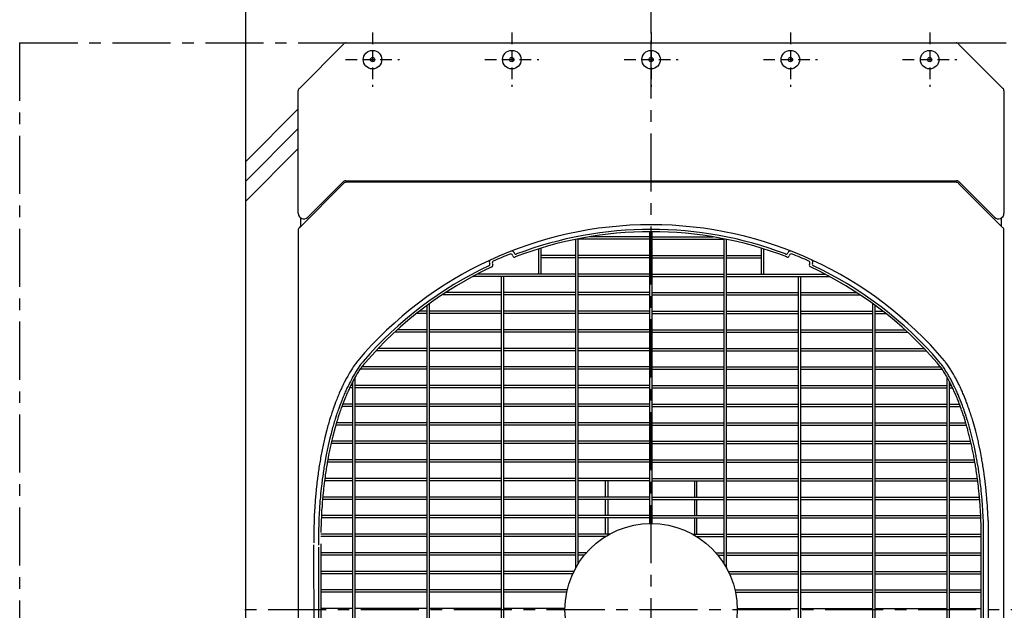
# Model space of a CAD drawing. Extents: x 5701 to 24743, y 2357 to 16412.
# Drawn here: x 8507 to 9567, y 10739 to 11374 of the extents above; entities that cross this region are included whole.
import ezdxf

# ---------------------------------------------------------------- set-up
doc = ezdxf.new("R2010")
doc.units = 0
doc.header["$LTSCALE"] = 50
doc.header["$MEASUREMENT"] = 0
doc.linetypes.add('CENTER', pattern=[2, 1.25, -0.25, 0.25, -0.25])
doc.linetypes.add('HIDDEN', pattern=[0.375, 0.25, -0.125])
doc.layers.add('_0-A_', color=7, linetype='CONTINUOUS')

msp = doc.modelspace()

# ---------------------------------------------------------------- linework, layer by layer
at = {"layer": '_0-A_', "color": 7, "linetype": 'Continuous'}
for p, q in [((8750.1, 8709.5), (8750.1, 15309.5)), ((8807.8, 11300.6), (8855.5, 11348.3)), ((8807.8, 11300.6), (8855.5, 11348.3)), ((8858.3, 11349.5), (9515, 11349.5)), ((8858.3, 11349.5), (9515, 11349.5)), ((9517.8, 11348.3), (9565.5, 11300.6)), ((9517.8, 11348.3), (9565.5, 11300.6)), ((8806.6, 11166.1), (8806.6, 11297.8)), ((8806.6, 11166.1), (8806.6, 11297.8)), ((9566.6, 11297.8), (9566.6, 11166.1)), ((9566.6, 11297.8), (9566.6, 11166.1)), ((8750.1, 11222), (8806.6, 11278.5)), ((8750.1, 11200.7), (8806.6, 11257.2)), ((8750.1, 11179.3), (8806.6, 11235.9)), ((8807.8, 11150.6), (8855.5, 11198.3)), ((8816.9, 11161.8), (8854.8, 11199.8)), ((8857.7, 11201), (9515.6, 11201)), ((9515, 11199.5), (8858.3, 11199.5)), ((9517.8, 11198.3), (9565.5, 11150.6)), ((9518.4, 11199.8), (9556.4, 11161.8)), ((8809.1, 11161.2), (8809.1, 11152)), ((8809.1, 11161.2), (8809.1, 11152)), ((9564.1, 11152), (9564.1, 11161.2)), ((9564.1, 11152), (9564.1, 11161.2)), ((8806.6, 11147.8), (8806.6, 10331.1)), ((8806.6, 11147.8), (8806.6, 10331.1)), ((8807.8, 11150.6), (8809.1, 11152)), ((9564.1, 11152), (9565.5, 11150.6)), ((9566.6, 10331.1), (9566.6, 11147.8)), ((9566.6, 10331.1), (9566.6, 11147.8))]:
    msp.add_line(p, q, dxfattribs=at)
at = {"layer": '_0-A_', "color": 7, "linetype": 'CENTER'}
for p, q in [((9186.6, 11359.5), (9186.6, 12659.5)), ((9186.6, 10089.5), (9186.6, 11389.5)), ((8506.6, 11349.5), (8506.6, 10129.5)), ((8506.6, 11349.5), (10066.6, 11349.5)), ((9636.6, 10739.5), (8736.6, 10739.5))]:
    msp.add_line(p, q, dxfattribs=at)
at = {"layer": '_0-A_', "color": 7, "linetype": 'HIDDEN'}
for p, q in [((8886.6, 11360.6), (8886.6, 11302.3)), ((9036.6, 11360.6), (9036.6, 11302.3)), ((9186.6, 11360.6), (9186.6, 11302.3)), ((9336.6, 11360.6), (9336.6, 11302.3)), ((9486.6, 11360.6), (9486.6, 11302.3)), ((8857.5, 11331.5), (8915.8, 11331.5)), ((9007.5, 11331.5), (9065.8, 11331.5)), ((9157.5, 11331.5), (9215.8, 11331.5)), ((9307.5, 11331.5), (9365.8, 11331.5)), ((9457.5, 11331.5), (9515.8, 11331.5))]:
    msp.add_line(p, q, dxfattribs=at)
at = {"layer": '_0-A_'}
for p, q in [((9185.4, 10832.2), (9185.4, 11146.2)), ((9187.9, 10832.2), (9187.9, 11146.2)), ((9105.4, 10784.2), (9105.4, 11138.1)), ((9107.9, 10788.5), (9107.9, 11138.6)), ((9185.4, 11138.2), (9107.9, 11138.2)), ((9185.4, 11140.7), (9119.8, 11140.7)), ((9187.9, 11140.7), (9253.4, 11140.7)), ((9187.9, 11138.2), (9265.4, 11138.2)), ((9265.4, 10788.5), (9265.4, 11138.5)), ((9267.9, 10784.2), (9267.9, 11138)), ((9039.2, 11123.4), (9039, 11123.9)), ((9065.5, 11127.8), (9065.4, 11100.7)), ((9068, 11128.6), (9067.9, 11100.7)), ((9305.2, 11128.6), (9305.2, 11100.7)), ((9307.7, 11127.8), (9307.7, 11100.7)), ((9334.1, 11123.9), (9334, 11123.4)), ((9012.6, 11112.7), (9012.8, 11112.2)), ((9037.8, 11120.2), (9037.4, 11121.1)), ((9105.4, 11120.7), (9068, 11120.7)), ((9105.4, 11118.2), (9068, 11118.2)), ((9185.4, 11120.7), (9107.9, 11120.7)), ((9185.4, 11118.2), (9107.9, 11118.2)), ((9187.9, 11120.7), (9265.4, 11120.7)), ((9187.9, 11118.2), (9265.4, 11118.2)), ((9267.9, 11120.7), (9305.2, 11120.7)), ((9267.9, 11118.2), (9305.2, 11118.2)), ((9335.7, 11121.1), (9335.4, 11120.2)), ((9360.4, 11112.2), (9360.6, 11112.7)), ((9015.7, 11111.9), (9016.1, 11111)), ((9357.1, 11111), (9357.5, 11111.9)), ((8994.6, 11098), (8994.4, 11098)), ((8994.6, 11098.1), (8994.8, 11098.1)), ((8994.6, 11098), (8994.6, 11098)), ((9105.4, 11098.2), (8994.8, 11098.2)), ((8999.2, 11100.5), (8999.2, 11100.5)), ((9105.4, 11100.7), (8999.6, 11100.7)), ((9025.4, 10380.7), (9025.4, 11098.2)), ((9027.9, 10380.7), (9027.9, 11098.2)), ((9185.4, 11100.7), (9107.9, 11100.7)), ((9185.4, 11098.2), (9107.9, 11098.2)), ((9187.9, 11100.7), (9265.4, 11100.7)), ((9187.9, 11098.2), (9265.4, 11098.2)), ((9267.9, 11100.7), (9373.6, 11100.7)), ((9267.9, 11098.2), (9378.3, 11098.2)), ((9345.4, 10380.7), (9345.4, 11098.2)), ((9347.9, 10380.7), (9347.9, 11098.2)), ((9374, 11100.5), (9373.9, 11100.5)), ((9374, 11100.4), (9374.1, 11100.4)), ((9374.1, 11100.4), (9374.2, 11100.4)), ((9378.6, 11098.1), (9378.4, 11098.1)), ((9378.6, 11098), (9378.7, 11098)), ((9378.6, 11098), (9378.6, 11098)), ((8964.8, 11080.5), (8964.9, 11080.5)), ((9025.4, 11080.7), (8965.2, 11080.7)), ((9105.4, 11080.7), (9027.9, 11080.7)), ((9185.4, 11080.7), (9107.9, 11080.7)), ((9187.9, 11080.7), (9265.4, 11080.7)), ((9267.9, 11080.7), (9345.4, 11080.7)), ((9347.9, 11080.7), (9408, 11080.7)), ((9408.3, 11080.5), (9408.2, 11080.5)), ((9025.4, 11078.2), (8961.4, 11078.2)), ((8964.8, 11080.4), (8964.7, 11080.4)), ((8964.8, 11080.4), (8964.8, 11080.4)), ((9105.4, 11078.2), (9027.9, 11078.2)), ((9185.4, 11078.2), (9107.9, 11078.2)), ((9187.9, 11078.2), (9265.4, 11078.2)), ((9267.9, 11078.2), (9345.4, 11078.2)), ((9347.9, 11078.2), (9411.8, 11078.2)), ((9408.3, 11080.4), (9408.4, 11080.4)), ((9408.4, 11080.4), (9408.5, 11080.4)), ((8945.4, 11060.7), (8937.1, 11060.7)), ((8945.4, 10412), (8945.4, 11067)), ((8947.9, 10410.1), (8947.9, 11068.8)), ((9025.4, 11060.7), (8947.9, 11060.7)), ((9105.4, 11060.7), (9027.9, 11060.7)), ((9185.4, 11060.7), (9107.9, 11060.7)), ((9187.9, 11060.7), (9265.4, 11060.7)), ((9267.9, 11060.7), (9345.4, 11060.7)), ((9347.9, 11060.7), (9425.4, 11060.7)), ((9425.4, 10410.2), (9425.4, 11068.8)), ((9427.9, 10412), (9427.9, 11066.9)), ((9427.9, 11060.7), (9436.1, 11060.7)), ((8945.4, 11058.2), (8933.9, 11058.2)), ((9025.4, 11058.2), (8947.9, 11058.2)), ((9105.4, 11058.2), (9027.9, 11058.2)), ((9185.4, 11058.2), (9107.9, 11058.2)), ((9187.9, 11058.2), (9265.4, 11058.2)), ((9267.9, 11058.2), (9345.4, 11058.2)), ((9347.9, 11058.2), (9425.4, 11058.2)), ((9427.9, 11058.2), (9439.3, 11058.2)), ((8945.4, 11038.2), (8910.5, 11038.2)), ((8945.4, 11040.7), (8913.2, 11040.7)), ((9025.4, 11040.7), (8947.9, 11040.7)), ((9025.4, 11038.2), (8947.9, 11038.2)), ((9105.4, 11040.7), (9027.9, 11040.7)), ((9105.4, 11038.2), (9027.9, 11038.2)), ((9185.4, 11040.7), (9107.9, 11040.7)), ((9185.4, 11038.2), (9107.9, 11038.2)), ((9187.9, 11040.7), (9265.4, 11040.7)), ((9187.9, 11038.2), (9265.4, 11038.2)), ((9267.9, 11040.7), (9345.4, 11040.7)), ((9267.9, 11038.2), (9345.4, 11038.2)), ((9347.9, 11040.7), (9425.4, 11040.7)), ((9347.9, 11038.2), (9425.4, 11038.2)), ((9427.9, 11040.7), (9459.9, 11040.7)), ((9427.9, 11038.2), (9462.6, 11038.2)), ((9457.4, 11038.2), (9457.4, 11038.2)), ((8890.1, 11018), (8890.1, 11018)), ((8890.2, 11018), (8890.1, 11018)), ((8890.2, 11018.1), (8890.2, 11018.1)), ((8945.4, 11018.2), (8890.3, 11018.2)), ((8892.5, 11020.4), (8892.4, 11020.4)), ((8892.5, 11020.5), (8892.6, 11020.5)), ((8945.4, 11020.7), (8892.7, 11020.7)), ((9025.4, 11020.7), (8947.9, 11020.7)), ((9025.4, 11018.2), (8947.9, 11018.2)), ((9105.4, 11020.7), (9027.9, 11020.7)), ((9105.4, 11018.2), (9027.9, 11018.2)), ((9185.4, 11020.7), (9107.9, 11020.7)), ((9185.4, 11018.2), (9107.9, 11018.2)), ((9187.9, 11020.7), (9265.4, 11020.7)), ((9187.9, 11018.2), (9265.4, 11018.2)), ((9267.9, 11020.7), (9345.4, 11020.7)), ((9267.9, 11018.2), (9345.4, 11018.2)), ((9347.9, 11020.7), (9425.4, 11020.7)), ((9347.9, 11018.2), (9425.4, 11018.2)), ((9427.9, 11020.7), (9480.5, 11020.7)), ((9427.9, 11018.2), (9482.8, 11018.2)), ((9483, 11018.1), (9482.9, 11018.1)), ((9483, 11018), (9483.1, 11018)), ((9483, 11018), (9483, 11018)), ((8945.4, 10998.2), (8873, 10998.2)), ((8945.4, 11000.7), (8874.8, 11000.7)), ((9025.4, 11000.7), (8947.9, 11000.7)), ((9025.4, 10998.2), (8947.9, 10998.2)), ((9105.4, 11000.7), (9027.9, 11000.7)), ((9105.4, 10998.2), (9027.9, 10998.2)), ((9185.4, 11000.7), (9107.9, 11000.7)), ((9185.4, 10998.2), (9107.9, 10998.2)), ((9187.9, 11000.7), (9265.4, 11000.7)), ((9187.9, 10998.2), (9265.4, 10998.2)), ((9267.9, 11000.7), (9345.4, 11000.7)), ((9267.9, 10998.2), (9345.4, 10998.2)), ((9347.9, 11000.7), (9425.4, 11000.7)), ((9347.9, 10998.2), (9425.4, 10998.2)), ((9427.9, 11000.7), (9498.3, 11000.7)), ((9427.9, 10998.2), (9500.2, 10998.2)), ((8865.4, 10493.9), (8865.4, 10985)), ((8867.9, 10489.3), (8867.9, 10989.7)), ((9505.4, 10489.3), (9505.4, 10989.7)), ((9507.9, 10493.9), (9507.9, 10985)), ((8865.4, 10978.2), (8862, 10978.2)), ((8865.4, 10980.7), (8863.2, 10980.7)), ((8945.4, 10980.7), (8867.9, 10980.7)), ((8945.4, 10978.2), (8867.9, 10978.2)), ((9025.4, 10980.7), (8947.9, 10980.7)), ((9025.4, 10978.2), (8947.9, 10978.2)), ((9105.4, 10980.7), (9027.9, 10980.7)), ((9105.4, 10978.2), (9027.9, 10978.2)), ((9185.4, 10980.7), (9107.9, 10980.7)), ((9185.4, 10978.2), (9107.9, 10978.2)), ((9187.9, 10980.7), (9265.4, 10980.7)), ((9187.9, 10978.2), (9265.4, 10978.2)), ((9267.9, 10980.7), (9345.4, 10980.7)), ((9267.9, 10978.2), (9345.4, 10978.2)), ((9347.9, 10980.7), (9425.4, 10980.7)), ((9347.9, 10978.2), (9425.4, 10978.2)), ((9427.9, 10980.7), (9505.4, 10980.7)), ((9427.9, 10978.2), (9505.4, 10978.2)), ((9462.7, 10978.2), (9462.8, 10978)), ((9507.9, 10980.7), (9510.1, 10980.7)), ((9507.9, 10978.2), (9511.3, 10978.2)), ((8865.4, 10958.2), (8853.6, 10958.2)), ((8865.4, 10960.7), (8854.6, 10960.7)), ((8945.4, 10960.7), (8867.9, 10960.7)), ((8945.4, 10958.2), (8867.9, 10958.2)), ((9025.4, 10960.7), (8947.9, 10960.7)), ((9025.4, 10958.2), (8947.9, 10958.2)), ((9105.4, 10960.7), (9027.9, 10960.7)), ((9105.4, 10958.2), (9027.9, 10958.2)), ((9185.4, 10960.7), (9107.9, 10960.7)), ((9185.4, 10958.2), (9107.9, 10958.2)), ((9187.9, 10960.7), (9265.4, 10960.7)), ((9187.9, 10958.2), (9265.4, 10958.2)), ((9267.9, 10960.7), (9345.4, 10960.7)), ((9267.9, 10958.2), (9345.4, 10958.2)), ((9347.9, 10960.7), (9425.4, 10960.7)), ((9347.9, 10958.2), (9425.4, 10958.2)), ((9427.9, 10960.7), (9505.4, 10960.7)), ((9427.9, 10958.2), (9505.4, 10958.2)), ((9507.9, 10960.7), (9518.7, 10960.7)), ((9507.9, 10958.2), (9519.6, 10958.2)), ((8865.4, 10938.2), (8847.1, 10938.2)), ((8865.4, 10940.7), (8847.8, 10940.7)), ((8945.4, 10940.7), (8867.9, 10940.7)), ((8945.4, 10938.2), (8867.9, 10938.2)), ((9025.4, 10940.7), (8947.9, 10940.7)), ((9025.4, 10938.2), (8947.9, 10938.2)), ((9105.4, 10940.7), (9027.9, 10940.7)), ((9105.4, 10938.2), (9027.9, 10938.2)), ((9185.4, 10940.7), (9107.9, 10940.7)), ((9185.4, 10938.2), (9107.9, 10938.2)), ((9187.9, 10940.7), (9265.4, 10940.7)), ((9187.9, 10938.2), (9265.4, 10938.2)), ((9267.9, 10940.7), (9345.4, 10940.7)), ((9267.9, 10938.2), (9345.4, 10938.2)), ((9347.9, 10940.7), (9425.4, 10940.7)), ((9347.9, 10938.2), (9425.4, 10938.2)), ((9427.9, 10940.7), (9505.4, 10940.7)), ((9427.9, 10938.2), (9505.4, 10938.2)), ((9507.9, 10940.7), (9525.4, 10940.7)), ((9507.9, 10938.2), (9526.2, 10938.2)), ((8865.4, 10918.2), (8841.9, 10918.2)), ((8865.4, 10920.7), (8842.5, 10920.7)), ((8945.4, 10920.7), (8867.9, 10920.7)), ((8945.4, 10918.2), (8867.9, 10918.2)), ((8874.2, 10920.7), (8874.3, 10920.8)), ((8874.2, 10920.7), (8874.3, 10920.8)), ((9025.4, 10920.7), (8947.9, 10920.7)), ((9025.4, 10918.2), (8947.9, 10918.2)), ((9105.4, 10920.7), (9027.9, 10920.7)), ((9105.4, 10918.2), (9027.9, 10918.2)), ((9185.4, 10920.7), (9107.9, 10920.7)), ((9185.4, 10918.2), (9107.9, 10918.2)), ((9187.9, 10920.7), (9265.4, 10920.7)), ((9187.9, 10918.2), (9265.4, 10918.2)), ((9267.9, 10920.7), (9345.4, 10920.7)), ((9267.9, 10918.2), (9345.4, 10918.2)), ((9347.9, 10920.7), (9425.4, 10920.7)), ((9347.9, 10918.2), (9425.4, 10918.2)), ((9427.9, 10920.7), (9505.4, 10920.7)), ((9427.9, 10918.2), (9505.4, 10918.2)), ((9507.9, 10920.7), (9530.7, 10920.7)), ((9507.9, 10918.2), (9531.3, 10918.2)), ((8865.4, 10900.7), (8838.4, 10900.7)), ((8945.4, 10900.7), (8867.9, 10900.7)), ((9025.4, 10900.7), (8947.9, 10900.7)), ((9105.4, 10900.7), (9027.9, 10900.7)), ((9185.4, 10900.7), (9107.9, 10900.7)), ((9187.9, 10900.7), (9265.4, 10900.7)), ((9267.9, 10900.7), (9345.4, 10900.7)), ((9347.9, 10900.7), (9425.4, 10900.7)), ((9427.9, 10900.7), (9505.4, 10900.7)), ((9507.9, 10900.7), (9534.9, 10900.7)), ((8865.4, 10898.2), (8837.9, 10898.2)), ((8945.4, 10898.2), (8867.9, 10898.2)), ((9025.4, 10898.2), (8947.9, 10898.2)), ((9105.4, 10898.2), (9027.9, 10898.2)), ((9185.4, 10898.2), (9107.9, 10898.2)), ((9187.9, 10898.2), (9265.4, 10898.2)), ((9267.9, 10898.2), (9345.4, 10898.2)), ((9347.9, 10898.2), (9425.4, 10898.2)), ((9427.9, 10898.2), (9505.4, 10898.2)), ((9507.9, 10898.2), (9535.3, 10898.2)), ((8865.4, 10880.7), (8835.2, 10880.7)), ((8945.4, 10880.7), (8867.9, 10880.7)), ((9025.4, 10880.7), (8947.9, 10880.7)), ((9105.4, 10880.7), (9027.9, 10880.7)), ((9107.9, 10880.6), (9107.8, 10880.6)), ((9185.4, 10880.7), (9107.9, 10880.7)), ((9187.9, 10880.7), (9265.4, 10880.7)), ((9267.9, 10880.7), (9345.4, 10880.7)), ((9347.9, 10880.7), (9425.4, 10880.7)), ((9427.9, 10880.7), (9505.4, 10880.7)), ((9507.9, 10880.7), (9538, 10880.7)), ((8865.4, 10878.2), (8834.9, 10878.2)), ((8945.4, 10878.2), (8867.9, 10878.2)), ((9025.4, 10878.2), (8947.9, 10878.2)), ((9105.4, 10878.2), (9027.9, 10878.2)), ((9107.8, 10878.3), (9107.9, 10878.3)), ((9185.4, 10878.2), (9107.9, 10878.2)), ((9137.4, 10860.7), (9137.4, 10878.2)), ((9139.9, 10878.2), (9139.9, 10860.7)), ((9187.9, 10878.2), (9265.4, 10878.2)), ((9233.3, 10878.2), (9233.3, 10860.7)), ((9235.8, 10860.7), (9235.8, 10878.2)), ((9267.9, 10878.2), (9345.4, 10878.2)), ((9347.9, 10878.2), (9425.4, 10878.2)), ((9427.9, 10878.2), (9505.4, 10878.2)), ((9507.9, 10878.2), (9538.3, 10878.2)), ((8865.4, 10858.2), (8832.8, 10858.2)), ((8865.4, 10860.7), (8833, 10860.7)), ((8945.4, 10860.7), (8867.9, 10860.7)), ((8945.4, 10858.2), (8867.9, 10858.2)), ((9025.4, 10860.7), (8947.9, 10860.7)), ((9025.4, 10858.2), (8947.9, 10858.2)), ((9105.4, 10860.7), (9027.9, 10860.7)), ((9105.4, 10858.2), (9027.9, 10858.2)), ((9107.9, 10860.6), (9107.8, 10860.6)), ((9107.8, 10858.3), (9107.9, 10858.3)), ((9185.4, 10860.7), (9107.9, 10860.7)), ((9185.4, 10858.2), (9107.9, 10858.2)), ((9137.4, 10840.7), (9137.4, 10858.2)), ((9139.9, 10858.2), (9139.9, 10840.7)), ((9187.9, 10860.7), (9265.4, 10860.7)), ((9187.9, 10858.2), (9265.4, 10858.2)), ((9233.3, 10858.2), (9233.3, 10840.7)), ((9235.8, 10840.7), (9235.8, 10858.2)), ((9267.9, 10860.7), (9345.4, 10860.7)), ((9267.9, 10858.2), (9345.4, 10858.2)), ((9347.9, 10860.7), (9425.4, 10860.7)), ((9347.9, 10858.2), (9425.4, 10858.2)), ((9427.9, 10860.7), (9505.4, 10860.7)), ((9427.9, 10858.2), (9505.4, 10858.2)), ((9507.9, 10860.7), (9540.2, 10860.7)), ((9507.9, 10858.2), (9540.5, 10858.2)), ((8865.4, 10840.7), (8831.6, 10840.7)), ((8865.4, 10838.2), (8831.7, 10838.2)), ((8831.8, 10840.6), (8831.8, 10840.6)), ((8831.8, 10840.5), (8831.8, 10840.5)), ((8945.4, 10840.7), (8867.9, 10840.7)), ((8945.4, 10838.2), (8867.9, 10838.2)), ((9025.4, 10840.7), (8947.9, 10840.7)), ((9025.4, 10838.2), (8947.9, 10838.2)), ((9105.4, 10840.7), (9027.9, 10840.7)), ((9105.4, 10838.2), (9027.9, 10838.2)), ((9107.9, 10840.6), (9107.8, 10840.6)), ((9107.8, 10838.3), (9107.9, 10838.3)), ((9185.4, 10840.7), (9107.9, 10840.7)), ((9185.4, 10838.2), (9107.9, 10838.2)), ((9137.4, 10820.7), (9137.4, 10838.2)), ((9139.9, 10838.2), (9139.9, 10820.7)), ((9187.8, 10840.6), (9187.9, 10840.6)), ((9187.9, 10838.3), (9187.8, 10838.3)), ((9187.9, 10840.7), (9265.4, 10840.7)), ((9187.9, 10838.2), (9265.4, 10838.2)), ((9233.3, 10838.2), (9233.3, 10820.7)), ((9235.8, 10820.7), (9235.8, 10838.2)), ((9267.9, 10840.7), (9345.4, 10840.7)), ((9267.9, 10838.2), (9345.4, 10838.2)), ((9347.9, 10840.7), (9425.4, 10840.7)), ((9347.9, 10838.2), (9425.4, 10838.2)), ((9427.9, 10840.7), (9505.4, 10840.7)), ((9427.9, 10838.2), (9505.4, 10838.2)), ((9507.9, 10840.7), (9541.6, 10840.7)), ((9507.9, 10838.2), (9541.7, 10838.2)), ((9185.5, 10832.3), (9185.4, 10832.3)), ((9187.9, 10832.3), (9187.8, 10832.3)), ((9542.1, 10675.3), (9542, 10831.8)), ((9544.6, 10677.7), (9544.5, 10832.9)), ((9549.5, 10835.6), (9549.6, 10675.1)), ((8865.4, 10818.2), (8830.9, 10818.2)), ((8865.4, 10820.7), (8831.1, 10820.7)), ((8945.4, 10820.7), (8867.9, 10820.7)), ((8945.4, 10818.2), (8867.9, 10818.2)), ((9025.4, 10820.7), (8947.9, 10820.7)), ((9025.4, 10818.2), (8947.9, 10818.2)), ((9105.4, 10820.7), (9027.9, 10820.7)), ((9105.4, 10818.2), (9027.9, 10818.2)), ((9141.9, 10820.7), (9107.9, 10820.7)), ((9137.6, 10818.2), (9107.9, 10818.2)), ((9231.4, 10820.7), (9265.4, 10820.7)), ((9235.7, 10818.2), (9265.4, 10818.2)), ((9267.9, 10820.7), (9345.4, 10820.7)), ((9267.9, 10818.2), (9345.4, 10818.2)), ((9347.9, 10820.7), (9425.4, 10820.7)), ((9347.9, 10818.2), (9425.4, 10818.2)), ((9427.9, 10820.7), (9505.4, 10820.7)), ((9427.9, 10818.2), (9505.4, 10818.2)), ((9507.9, 10820.7), (9542.2, 10820.7)), ((9507.9, 10818.2), (9542.3, 10818.2)), ((8823.6, 10671.4), (8823.5, 10809.4)), ((8828.5, 10806.9), (8828.6, 10673.9)), ((8831, 10810.3), (8831.1, 10670.4)), ((8865.4, 10800.7), (8831.1, 10800.7)), ((8865.4, 10798.2), (8831.1, 10798.2)), ((8945.4, 10800.7), (8867.9, 10800.7)), ((8945.4, 10798.2), (8867.9, 10798.2)), ((9025.4, 10800.7), (8947.9, 10800.7)), ((9025.4, 10798.2), (8947.9, 10798.2)), ((9105.4, 10800.7), (9027.9, 10800.7)), ((9105.4, 10798.2), (9027.9, 10798.2)), ((9117, 10800.7), (9107.9, 10800.7)), ((9114.8, 10798.2), (9107.9, 10798.2)), ((9114.9, 10798.3), (9114.8, 10798.2)), ((9114.8, 10798.3), (9114.9, 10798.3)), ((9116.8, 10800.6), (9116.7, 10800.3)), ((9116.9, 10800.7), (9116.8, 10800.6)), ((9116.8, 10800.7), (9116.9, 10800.7)), ((9256.3, 10800.7), (9265.4, 10800.7)), ((9258.4, 10798.2), (9265.4, 10798.2)), ((9267.9, 10800.7), (9345.4, 10800.7)), ((9267.9, 10798.2), (9345.4, 10798.2)), ((9347.9, 10800.7), (9425.4, 10800.7)), ((9347.9, 10798.2), (9425.4, 10798.2)), ((9427.9, 10800.7), (9505.4, 10800.7)), ((9427.9, 10798.2), (9505.4, 10798.2)), ((9507.9, 10800.7), (9542.1, 10800.7)), ((9507.9, 10798.2), (9542.1, 10798.2)), ((8865.4, 10780.7), (8831.1, 10780.7)), ((8865.4, 10778.2), (8831.1, 10778.2)), ((8945.4, 10780.7), (8867.9, 10780.7)), ((8945.4, 10778.2), (8867.9, 10778.2)), ((9025.4, 10780.7), (8947.9, 10780.7)), ((9025.4, 10778.2), (8947.9, 10778.2)), ((9103.5, 10780.7), (9027.9, 10780.7)), ((9102.3, 10778.2), (9027.9, 10778.2)), ((9269.7, 10780.7), (9345.4, 10780.7)), ((9270.9, 10778.2), (9345.4, 10778.2)), ((9347.9, 10780.7), (9425.4, 10780.7)), ((9347.9, 10778.2), (9425.4, 10778.2)), ((9427.9, 10780.7), (9505.4, 10780.7)), ((9427.9, 10778.2), (9505.4, 10778.2)), ((9507.9, 10780.7), (9542.1, 10780.7)), ((9507.9, 10778.2), (9542.1, 10778.2)), ((8865.4, 10760.7), (8830.4, 10760.7)), ((8865.4, 10758.2), (8830.4, 10758.2)), ((8945.4, 10760.7), (8867.9, 10760.7)), ((8945.4, 10758.2), (8867.9, 10758.2)), ((9025.4, 10760.7), (8947.9, 10760.7)), ((9025.4, 10758.2), (8947.9, 10758.2)), ((9096.3, 10760.7), (9027.9, 10760.7)), ((9095.8, 10758.2), (9027.9, 10758.2)), ((9276.9, 10760.7), (9345.4, 10760.7)), ((9277.5, 10758.2), (9345.4, 10758.2)), ((9347.9, 10760.7), (9425.4, 10760.7)), ((9347.9, 10758.2), (9425.4, 10758.2)), ((9427.9, 10760.7), (9505.4, 10760.7)), ((9427.9, 10758.2), (9505.4, 10758.2)), ((9507.9, 10760.7), (9542.1, 10760.7)), ((9507.9, 10758.2), (9542.1, 10758.2)), ((8865.4, 10740.7), (8831.1, 10740.7)), ((8945.4, 10740.7), (8867.9, 10740.7)), ((9025.4, 10740.7), (8947.9, 10740.7)), ((9093.9, 10740.7), (9027.9, 10740.7)), ((9279.4, 10740.7), (9345.4, 10740.7)), ((9347.9, 10740.7), (9425.4, 10740.7)), ((9427.9, 10740.7), (9505.4, 10740.7)), ((9507.9, 10740.7), (9542.1, 10740.7))]:
    msp.add_line(p, q, dxfattribs=at)
for points in [[(8870.6, 11007.4, 0), (8870, 11006.5, 0), (8869.3, 11005.6, 0), (8868.6, 11004.6, 0), (8867.9, 11003.7, 0), (8865.8, 11000.7, 0), (8865.2, 10999.6, 0), (8863.8, 10997.6, 0), (8863.2, 10996.5, 0), (8861.8, 10994.3, 0), (8860.6, 10992.1, 0), (8859.9, 10991, 0), (8859.3, 10989.8, 0), (8858.6, 10988.7, 0), (8856.2, 10983.9, 0), (8855.5, 10982.7, 0), (8854.9, 10981.5, 0), (8854.3, 10980.2, 0), (8853.7, 10979, 0), (8853.1, 10977.7, 0), (8852.6, 10976.4, 0), (8850.8, 10972.5, 0), (8850.3, 10971.2, 0), (8849.7, 10969.8, 0), (8849.1, 10968.5, 0), (8848.6, 10967.1, 0), (8848, 10965.8, 0), (8847.5, 10964.4, 0), (8846.9, 10963, 0), (8845.9, 10960.2, 0), (8845.4, 10958.7, 0), (8844.8, 10957.3, 0), (8844.3, 10955.8, 0), (8843.8, 10954.4, 0), (8842.8, 10951.4, 0), (8842.3, 10950, 0), (8841.9, 10948.5, 0), (8841.4, 10946.9, 0), (8840.4, 10943.9, 0), (8840, 10942.4, 0), (8839.5, 10940.8, 0), (8839.1, 10939.3, 0), (8838.6, 10937.7, 0), (8837.8, 10934.5, 0), (8837.3, 10932.9, 0), (8835.3, 10924.9, 0), (8834.9, 10923.2, 0), (8834.5, 10921.6, 0), (8834.1, 10919.9, 0), (8833.8, 10918.3, 0), (8833, 10914.9, 0), (8832.7, 10913.2, 0), (8832.3, 10911.5, 0), (8831.7, 10908.1, 0), (8831.3, 10906.4, 0), (8830.7, 10903, 0), (8830.4, 10901.2, 0), (8830.1, 10899.5, 0), (8829.8, 10897.7, 0), (8829.5, 10896, 0), (8829.2, 10894.2, 0), (8828.9, 10892.5, 0), (8828.7, 10890.7, 0), (8828.1, 10887.1, 0), (8827.9, 10885.4, 0), (8827.6, 10883.6, 0), (8827, 10878.2, 0), (8826.7, 10876.4, 0), (8826.5, 10874.5, 0), (8825.9, 10869.1, 0), (8825.8, 10867.3, 0), (8825.6, 10865.4, 0), (8825.4, 10863.6, 0), (8825.2, 10861.7, 0), (8825.1, 10859.9, 0), (8824.9, 10858.1, 0), (8824.8, 10856.2, 0), (8824.7, 10854.4, 0), (8824.5, 10852.5, 0), (8824.4, 10850.6, 0), (8824.3, 10848.8, 0), (8824.2, 10846.9, 0), (8824.1, 10845.1, 0), (8823.9, 10841.3, 0), (8823.8, 10839.5, 0), (8823.8, 10837.6, 0), (8823.6, 10833.8, 0), (8823.6, 10832, 0), (8823.5, 10830.1, 0), (8823.5, 10826.3, 0), (8823.4, 10824.5, 0), (8823.4, 10813.2, 0), (8823.5, 10811.3, 0)], [(9549.5, 10835.6, 0), (9549.4, 10837.3, 0), (9549.4, 10839, 0), (9549.3, 10840.6, 0), (9549.1, 10844, 0), (9549.1, 10845.6, 0), (9549, 10847.3, 0), (9548.9, 10848.9, 0), (9548.8, 10850.6, 0), (9548.7, 10852.2, 0), (9548.5, 10853.9, 0), (9548.4, 10855.5, 0), (9548.3, 10857.2, 0), (9548.2, 10858.8, 0), (9548, 10860.5, 0), (9547.9, 10862.1, 0), (9547.8, 10863.8, 0), (9547.4, 10867, 0), (9547.3, 10868.6, 0), (9547.1, 10870.3, 0), (9546.9, 10871.9, 0), (9546.8, 10873.5, 0), (9546.2, 10878.3, 0), (9546, 10880, 0), (9545.6, 10883.2, 0), (9545.4, 10884.7, 0), (9545.2, 10886.3, 0), (9544.9, 10887.9, 0), (9544.5, 10891.1, 0), (9544.2, 10892.7, 0), (9544, 10894.2, 0), (9543.7, 10895.8, 0), (9543.5, 10897.4, 0), (9543.2, 10898.9, 0), (9542.9, 10900.5, 0), (9542.7, 10902, 0), (9542.4, 10903.5, 0), (9542.1, 10905.1, 0), (9541.5, 10908.1, 0), (9541.2, 10909.7, 0), (9539.7, 10917.2, 0), (9539.3, 10918.7, 0), (9539, 10920.1, 0), (9538.7, 10921.6, 0), (9538.3, 10923.1, 0), (9538, 10924.5, 0), (9537.6, 10926, 0), (9537.3, 10927.4, 0), (9536.9, 10928.9, 0), (9536.5, 10930.3, 0), (9536.2, 10931.8, 0), (9533.4, 10941.6, 0), (9533, 10942.9, 0), (9532.2, 10945.7, 0), (9531.8, 10947, 0), (9531.4, 10948.4, 0), (9530.9, 10949.7, 0), (9530.5, 10951, 0), (9530, 10952.3, 0), (9529.6, 10953.7, 0), (9529.2, 10955, 0), (9528.7, 10956.2, 0), (9528.2, 10957.5, 0), (9527.8, 10958.8, 0), (9527.3, 10960.1, 0), (9526.9, 10961.3, 0), (9526.4, 10962.6, 0), (9525.9, 10963.8, 0), (9525.4, 10965.1, 0), (9524.4, 10967.5, 0), (9524, 10968.7, 0), (9523, 10971.1, 0), (9522.4, 10972.3, 0), (9521.9, 10973.5, 0), (9521.4, 10974.6, 0), (9520.9, 10975.8, 0), (9520.4, 10976.9, 0), (9519.9, 10978.1, 0), (9519.3, 10979.2, 0), (9518.3, 10981.4, 0), (9517.7, 10982.5, 0), (9517.2, 10983.6, 0), (9516.6, 10984.7, 0), (9516.1, 10985.8, 0), (9515.5, 10986.8, 0), (9515, 10987.9, 0), (9514.4, 10988.9, 0), (9513.9, 10989.9, 0), (9513.3, 10991, 0), (9512.1, 10993, 0), (9511.6, 10993.9, 0), (9510.4, 10995.9, 0), (9509.8, 10996.8, 0), (9509.2, 10997.8, 0), (9505, 11004.1, 0), (9504.4, 11004.9, 0), (9503.8, 11005.8, 0), (9503.2, 11006.6, 0), (9502.5, 11007.4, 0)], [(8874.4, 11004.2, 0), (8873.7, 11003.3, 0), (8873.1, 11002.3, 0), (8871, 10999.3, 0), (8870.4, 10998.3, 0), (8869.7, 10997.3, 0), (8869.1, 10996.2, 0), (8868.4, 10995.2, 0), (8867.8, 10994.1, 0), (8867.1, 10993, 0), (8866.5, 10991.9, 0), (8865.8, 10990.8, 0), (8865.2, 10989.7, 0), (8864.6, 10988.5, 0), (8863.9, 10987.4, 0), (8862.7, 10985, 0), (8862.1, 10983.9, 0), (8860.9, 10981.5, 0), (8860.3, 10980.2, 0), (8859.1, 10977.8, 0), (8857.9, 10975.2, 0), (8857.3, 10974, 0), (8856.8, 10972.7, 0), (8856.2, 10971.4, 0), (8855.6, 10970, 0), (8855.1, 10968.7, 0), (8854.5, 10967.4, 0), (8854, 10966, 0), (8853.4, 10964.7, 0), (8852.4, 10961.9, 0), (8851.8, 10960.5, 0), (8849.8, 10954.9, 0), (8849.3, 10953.4, 0), (8848.8, 10952, 0), (8848.3, 10950.5, 0), (8847.8, 10949.1, 0), (8846.3, 10944.6, 0), (8845.9, 10943.1, 0), (8845.4, 10941.6, 0), (8845, 10940, 0), (8844.5, 10938.5, 0), (8844.1, 10937, 0), (8843.6, 10935.4, 0), (8843.2, 10933.9, 0), (8842.4, 10930.7, 0), (8841.9, 10929.1, 0), (8840.3, 10922.7, 0), (8840, 10921.1, 0), (8839.6, 10919.4, 0), (8838.8, 10916.2, 0), (8838.5, 10914.5, 0), (8838.1, 10912.8, 0), (8837.8, 10911.2, 0), (8837.4, 10909.5, 0), (8837.1, 10907.8, 0), (8836.7, 10906.1, 0), (8834.9, 10895.9, 0), (8834.6, 10894.1, 0), (8834.3, 10892.4, 0), (8834, 10890.6, 0), (8833.8, 10888.9, 0), (8833.5, 10887.1, 0), (8833.3, 10885.4, 0), (8833, 10883.6, 0), (8832.8, 10881.9, 0), (8832.5, 10880.1, 0), (8831.9, 10874.7, 0), (8831.6, 10873, 0), (8831.2, 10869.4, 0), (8831.1, 10867.6, 0), (8830.7, 10864, 0), (8830.5, 10862.1, 0), (8830.4, 10860.3, 0), (8830, 10856.7, 0), (8829.9, 10854.9, 0), (8829.8, 10853, 0), (8829.6, 10851.2, 0), (8829.5, 10849.4, 0), (8829.4, 10847.5, 0), (8829.2, 10843.9, 0), (8829.1, 10842, 0), (8828.9, 10838.4, 0), (8828.8, 10836.5, 0), (8828.8, 10834.7, 0), (8828.7, 10832.8, 0), (8828.6, 10831, 0), (8828.6, 10829.1, 0), (8828.5, 10827.3, 0), (8828.5, 10823.6, 0), (8828.4, 10821.7, 0), (8828.4, 10810.6, 0), (8828.5, 10808.8, 0)], [(8873.9, 10999.6, 0), (8873.2, 10998.6, 0), (8872.6, 10997.6, 0), (8872, 10996.7, 0), (8871.4, 10995.7, 0), (8870.7, 10994.7, 0), (8870.1, 10993.6, 0), (8868.9, 10991.6, 0), (8867.7, 10989.4, 0), (8867.1, 10988.4, 0), (8865.9, 10986.2, 0), (8865.3, 10985, 0), (8864.7, 10983.9, 0), (8864.2, 10982.8, 0), (8863.6, 10981.6, 0), (8863, 10980.5, 0), (8862.5, 10979.3, 0), (8861.9, 10978.1, 0), (8861.3, 10977, 0), (8860.8, 10975.8, 0), (8860.2, 10974.6, 0), (8859.7, 10973.3, 0), (8859.1, 10972.1, 0), (8858.6, 10970.9, 0), (8858.1, 10969.6, 0), (8857.5, 10968.4, 0), (8854, 10959.3, 0), (8853.5, 10957.9, 0), (8853, 10956.6, 0), (8852.5, 10955.2, 0), (8852, 10953.9, 0), (8851.5, 10952.5, 0), (8851.1, 10951.1, 0), (8850.1, 10948.3, 0), (8849.7, 10946.9, 0), (8849.2, 10945.5, 0), (8848.4, 10942.7, 0), (8847.9, 10941.2, 0), (8847.5, 10939.8, 0), (8847.1, 10938.3, 0), (8846.6, 10936.8, 0), (8846.2, 10935.4, 0), (8843.8, 10926.4, 0), (8843.5, 10924.9, 0), (8843.1, 10923.3, 0), (8842.7, 10921.8, 0), (8842.4, 10920.2, 0), (8842, 10918.7, 0), (8841.6, 10917.1, 0), (8841.3, 10915.6, 0), (8841, 10914, 0), (8840.6, 10912.4, 0), (8840.3, 10910.8, 0), (8840, 10909.2, 0), (8839.6, 10907.6, 0), (8839.3, 10906, 0), (8838.7, 10902.8, 0), (8838.4, 10901.2, 0), (8838.1, 10899.6, 0), (8837.8, 10897.9, 0), (8837.6, 10896.3, 0), (8837.3, 10894.7, 0), (8837, 10893, 0), (8836.7, 10891.4, 0), (8836.5, 10889.7, 0), (8836.2, 10888.1, 0), (8836, 10886.4, 0), (8835.7, 10884.7, 0), (8835.5, 10883.1, 0), (8835.1, 10879.7, 0), (8834.8, 10878, 0), (8833.8, 10869.5, 0), (8833.7, 10867.8, 0), (8833.1, 10862.7, 0), (8833, 10861, 0), (8832.8, 10859.2, 0), (8832.7, 10857.5, 0), (8832.5, 10855.8, 0), (8832.4, 10854, 0), (8832.2, 10850.6, 0), (8832, 10848.8, 0), (8831.8, 10845.4, 0), (8831.7, 10843.6, 0), (8831.6, 10841.9, 0), (8831.6, 10840.1, 0), (8831.5, 10838.4, 0), (8831.4, 10836.6, 0), (8831.3, 10834.9, 0), (8831.3, 10833.1, 0), (8831.2, 10831.4, 0), (8831.2, 10829.6, 0), (8831.1, 10827.9, 0), (8831.1, 10824.4, 0), (8831, 10822.6, 0)], [(9544.5, 10832.9, 0), (9544.4, 10834.5, 0), (9544.4, 10836.1, 0), (9544.3, 10837.7, 0), (9544.2, 10839.4, 0), (9544.2, 10841, 0), (9544, 10844.2, 0), (9543.9, 10845.9, 0), (9543.5, 10852.3, 0), (9543.3, 10853.9, 0), (9543.2, 10855.5, 0), (9543.1, 10857.2, 0), (9543, 10858.8, 0), (9542.8, 10860.4, 0), (9542.7, 10862, 0), (9542.5, 10863.6, 0), (9542.4, 10865.2, 0), (9542.2, 10866.8, 0), (9542, 10868.3, 0), (9541.9, 10869.9, 0), (9541.1, 10876.3, 0), (9540.9, 10877.8, 0), (9540.5, 10881, 0), (9540.3, 10882.5, 0), (9540.1, 10884.1, 0), (9539.9, 10885.6, 0), (9539.7, 10887.2, 0), (9539.4, 10888.7, 0), (9539.2, 10890.3, 0), (9539, 10891.8, 0), (9538.7, 10893.4, 0), (9538.5, 10894.9, 0), (9537.9, 10897.9, 0), (9537.7, 10899.4, 0), (9537.4, 10901, 0), (9536.8, 10904, 0), (9536.6, 10905.5, 0), (9536.3, 10907, 0), (9536, 10908.4, 0), (9535.1, 10912.9, 0), (9534.7, 10914.3, 0), (9534.1, 10917.3, 0), (9533.8, 10918.7, 0), (9533.4, 10920.2, 0), (9532.8, 10923, 0), (9532.4, 10924.5, 0), (9532.1, 10925.9, 0), (9531.7, 10927.3, 0), (9531.4, 10928.7, 0), (9530.2, 10932.9, 0), (9529.9, 10934.3, 0), (9529.5, 10935.6, 0), (9528.7, 10938.4, 0), (9528.3, 10939.7, 0), (9527.9, 10941.1, 0), (9527.5, 10942.4, 0), (9527.1, 10943.8, 0), (9526.3, 10946.4, 0), (9525.8, 10947.7, 0), (9524.6, 10951.6, 0), (9524.1, 10952.9, 0), (9523.7, 10954.2, 0), (9523.2, 10955.4, 0), (9522.8, 10956.7, 0), (9522.3, 10957.9, 0), (9521.9, 10959.2, 0), (9520.9, 10961.6, 0), (9520.5, 10962.9, 0), (9518.5, 10967.7, 0), (9518.1, 10968.8, 0), (9517.1, 10971.2, 0), (9516.6, 10972.3, 0), (9516.1, 10973.5, 0), (9515.6, 10974.6, 0), (9515, 10975.7, 0), (9513, 10980.1, 0), (9512.4, 10981.2, 0), (9511.9, 10982.3, 0), (9511.4, 10983.3, 0), (9510.8, 10984.4, 0), (9510.3, 10985.4, 0), (9509.7, 10986.5, 0), (9509.2, 10987.5, 0), (9508.6, 10988.5, 0), (9508.1, 10989.5, 0), (9507.5, 10990.5, 0), (9507, 10991.5, 0), (9506.4, 10992.5, 0), (9505.8, 10993.4, 0), (9505.3, 10994.4, 0), (9504.7, 10995.3, 0), (9504.1, 10996.3, 0), (9502.9, 10998.1, 0), (9502.4, 10999, 0), (9501.2, 11000.8, 0), (9500.6, 11001.6, 0), (9499.4, 11003.4, 0)], [(9542, 10831.8, 0), (9541.8, 10835, 0), (9541.8, 10836.6, 0), (9541.7, 10838.1, 0), (9541.6, 10839.7, 0), (9541.6, 10841.3, 0), (9541.4, 10844.5, 0), (9541.3, 10846, 0), (9541, 10850.8, 0), (9540.9, 10852.3, 0), (9540.7, 10855.5, 0), (9540.5, 10857, 0), (9540.3, 10860.2, 0), (9540.1, 10861.7, 0), (9540, 10863.3, 0), (9539.8, 10864.8, 0), (9539.7, 10866.4, 0), (9539.5, 10867.9, 0), (9539.3, 10869.5, 0), (9539.2, 10871, 0), (9539, 10872.5, 0), (9538.8, 10874.1, 0), (9538.4, 10877.1, 0), (9538.3, 10878.7, 0), (9537.9, 10881.7, 0), (9537.6, 10883.2, 0), (9537.4, 10884.8, 0), (9536.8, 10889.3, 0), (9536.5, 10890.8, 0), (9536.1, 10893.8, 0), (9535.8, 10895.2, 0), (9535.6, 10896.7, 0), (9535, 10899.7, 0), (9534.8, 10901.1, 0), (9534.2, 10904.1, 0), (9534, 10905.5, 0), (9533.7, 10907, 0), (9533.4, 10908.4, 0), (9533.1, 10909.9, 0), (9532.5, 10912.7, 0), (9532.2, 10914.2, 0), (9531.6, 10917, 0), (9531.2, 10918.4, 0), (9530.3, 10922.6, 0), (9529.9, 10924, 0), (9529.6, 10925.4, 0), (9529.2, 10926.8, 0), (9528.9, 10928.1, 0), (9528.5, 10929.5, 0), (9528.2, 10930.9, 0), (9527.8, 10932.2, 0), (9527.5, 10933.6, 0), (9526.7, 10936.2, 0), (9526.3, 10937.6, 0), (9525.9, 10938.9, 0), (9525.6, 10940.2, 0), (9523.2, 10948, 0), (9522.7, 10949.2, 0), (9522.3, 10950.5, 0), (9521.9, 10951.7, 0), (9521.5, 10953, 0), (9521, 10954.2, 0), (9520.6, 10955.5, 0), (9520.2, 10956.7, 0), (9519.7, 10957.9, 0), (9519.3, 10959.1, 0), (9518.8, 10960.3, 0), (9518.4, 10961.5, 0), (9517.9, 10962.7, 0), (9517.5, 10963.9, 0), (9517, 10965, 0), (9516.5, 10966.2, 0), (9516.1, 10967.4, 0), (9515.1, 10969.6, 0), (9514.6, 10970.8, 0), (9513.1, 10974.1, 0), (9512.7, 10975.2, 0), (9512.2, 10976.3, 0), (9511.6, 10977.4, 0), (9511.1, 10978.5, 0), (9510.6, 10979.5, 0), (9510.1, 10980.6, 0), (9509.6, 10981.6, 0), (9509.1, 10982.7, 0), (9508.6, 10983.7, 0), (9508, 10984.7, 0), (9507, 10986.7, 0), (9506.4, 10987.7, 0), (9505.4, 10989.7, 0), (9504.8, 10990.6, 0), (9504.3, 10991.6, 0), (9503.7, 10992.5, 0), (9503.2, 10993.5, 0), (9502, 10995.3, 0), (9501.5, 10996.2, 0), (9500.9, 10997.1, 0), (9500.4, 10998, 0), (9499.8, 10998.9, 0)]]:
    msp.add_polyline3d(points, dxfattribs=at)
at = {"layer": '_0-A_', "color": 7, "linetype": 'Continuous'}
for centre, radius in [((8886.6, 11331.5), 10), ((9036.6, 11331.5), 10), ((9186.6, 11331.5), 10), ((9336.6, 11331.5), 10), ((9486.6, 11331.5), 10), ((8886.6, 11331.5), 2.3), ((9036.6, 11331.5), 2.3), ((9186.6, 11331.5), 2.3), ((9336.6, 11331.5), 2.3), ((9486.6, 11331.5), 2.3)]:
    msp.add_circle(centre, radius, dxfattribs=at)
at = {"layer": '_0-A_'}
msp.add_circle((9186.6, 10739.5), 92.8, dxfattribs=at)
at = {"layer": '_0-A_', "color": 7, "linetype": 'Continuous'}
for centre, radius, start, end in [((8858.3, 11345.5), 4, 90, 135), ((8858.3, 11345.5), 4, 90, 135), ((9515, 11345.5), 4, 45, 90), ((9515, 11345.5), 4, 45, 90), ((8810.6, 11297.8), 4, 135, 180), ((8810.6, 11297.8), 4, 135, 180), ((9562.6, 11297.8), 4, 0, 45), ((9562.6, 11297.8), 4, 0, 45), ((8857.7, 11197), 4, 90, 135), ((8858.3, 11195.5), 4, 90, 135), ((9515, 11195.5), 4, 45, 90), ((9515.6, 11197), 4, 45, 90), ((8812.6, 11166.1), 6, 180, 315), ((8812.6, 11166.1), 6, 180, 234.3147), ((9560.6, 11166.1), 6, 225, 0), ((9560.6, 11166.1), 6, 305.6853, 0), ((8810.6, 11147.8), 4, 135, 180), ((8810.6, 11147.8), 4, 135, 180), ((9562.6, 11147.8), 4, 0, 45), ((9562.6, 11147.8), 4, 0, 45)]:
    msp.add_arc(centre, radius, start, end, dxfattribs=at)
at = {"layer": '_0-A_'}
for centre, radius, start, end in [((9186.6, 10739.5), 414.3, 40.3004, 139.6996), ((9186.6, 10739.5), 406.8, 68.9299, 111.0701), ((9186.6, 10739.5), 409.3, 69.2786, 110.7214), ((9036.7, 11123), 2.5, 21, 111.3479), ((9041.1, 11124.1), 2, 201, 290.7214), ((9332.1, 11124.1), 2, 249.2786, 339), ((9336.5, 11123), 2.5, 68.6521, 159), ((9014.8, 11113.7), 2.5, 114.6521, 205), ((9017.5, 11112.7), 2, 114.3708, 205), ((9186.6, 10739.5), 411.8, 111.6292, 114.3708), ((9035.5, 11120.4), 2, 21, 111.6292), ((9039.6, 11120.9), 2, 201, 291.0701), ((9333.5, 11120.9), 2, 248.9299, 339), ((9337.6, 11120.4), 2, 68.3708, 159), ((9186.6, 10739.5), 411.8, 65.6292, 68.3708), ((9355.7, 11112.7), 2, 335, 65.6292), ((9358.3, 11113.7), 2.5, 335, 65.3479), ((9186.6, 10739.5), 409.3, 115.2786, 139.2327), ((9186.6, 10739.5), 406.8, 114.9299, 139.2327), ((9011, 11111.4), 2, 295.2786, 25), ((9014.3, 11110.2), 2, 294.9299, 25), ((9358.9, 11110.2), 2, 155, 245.0701), ((9186.6, 10739.5), 406.8, 40.7673, 65.0701), ((9362.2, 11111.4), 2, 155, 244.7214), ((9186.6, 10739.5), 409.3, 40.7673, 64.7214), ((9026.6, 10877.4), 198, 139.2327, 140.2006), ((9346.6, 10877.4), 198, 39.4698, 40.7673), ((9026.6, 10877.4), 195.5, 139.2327, 141.3475), ((9346.6, 10877.4), 195.5, 38.3868, 40.7673), ((9185.7, 10738.9), 93.9, 31.8508, 31.9725)]:
    msp.add_arc(centre, radius, start, end, dxfattribs=at)

doc.saveas('drawing.dxf')
